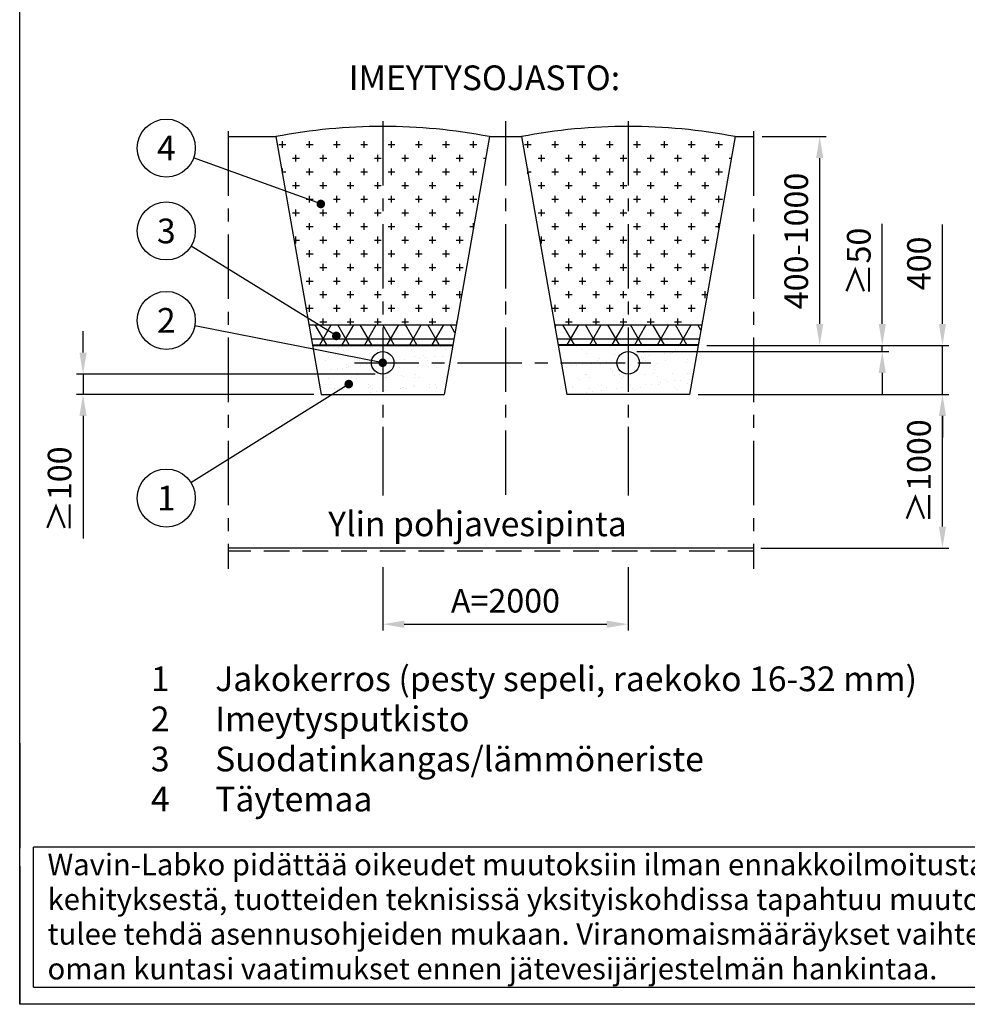
# Model space of a CAD drawing. Units: millimetres. Extents: x 0 to 16800, y 0 to 11880.
# Drawn here: x 0 to 4410, y 0 to 4581 of the extents above; entities that cross this region are included whole.
import ezdxf
from ezdxf.enums import TextEntityAlignment as Align

# ---------------------------------------------------------------- set-up
doc = ezdxf.new("R2010")
doc.units = ezdxf.units.MM
doc.header["$LTSCALE"] = 240
doc.linetypes.add('CENTER', pattern=[2, 1.25, -0.25, 0.25, -0.25])
doc.linetypes.add('DASHED', pattern=[0.75, 0.5, -0.25])
for name, color, linetype in [('Keski', 1, 'CENTER'), ('Mitat', 1, 'Continuous'), ('Teksti', 5, 'Continuous')]:
    doc.layers.add(name, color=color, linetype=linetype)
doc.styles.add('ROMANS', font='ROMANS.SHX')
doc.dimstyles.new('ISO-25', dxfattribs={"dimtxt": 2.5, "dimasz": 2.5, "dimexe": 1.25, "dimexo": 0.625, "dimtad": 1, "dimtxsty": 'Standard', "dimcen": 2.5, "dimadec": 0, "dimazin": 0, "dimtfac": 1, "dimtmove": 0, "dimatfit": 3, "dimfxl": 0, "dimarcsym": 0})

# ---------------------------------------------------------------- blocks, each defined once
blk = doc.blocks.new('*D41')
at = {"layer": 'Defpoints', "color": 0}
for p in [(1689.5, 2932.7), (294.9, 2837.5), (1403.8, 2837.5)]:
    blk.add_point(p, dxfattribs=at)
at = {"layer": 'Mitat', "color": 0, "lineweight": -2}
for p, q in [((294.9, 3032.7), (294.9, 3132.7)), ((1649.5, 2932.7), (264.9, 2932.7)), ((294.9, 2932.7), (294.9, 2837.5)), ((1363.8, 2837.5), (264.9, 2837.5)), ((294.9, 2737.5), (294.9, 2167.3))]:
    blk.add_line(p, q, dxfattribs=at)
at = {"layer": 'Mitat', "color": 0}
for points in [[(278.2, 3032.7), (311.5, 3032.7), (294.9, 2932.7)], [(278.2, 2737.5), (311.5, 2737.5), (294.9, 2837.5)]]:
    blk.add_solid(points, dxfattribs=at)
at = {"layer": 'Mitat', "color": 0, "insert": (199.9, 2395.8), "char_height": 110, "attachment_point": 5, "rotation": 90, "style": 'ROMANS'}
blk.add_mtext('≥100', dxfattribs=at)
blk = doc.blocks.new('*D42')
at = {"layer": 'Defpoints', "color": 0}
for p in [(1689.5, 2727.3), (2832.3, 2727.3), (2832.3, 1768.6)]:
    blk.add_point(p, dxfattribs=at)
at = {"layer": 'Mitat', "color": 0, "lineweight": -2}
for p, q in [((1689.5, 2687.3), (1689.5, 2368)), ((2832.3, 2687.3), (2832.3, 2368)), ((1689.5, 2033.9), (1689.5, 1738.6)), ((2832.3, 2033.9), (2832.3, 1738.6)), ((1789.5, 1768.6), (2732.3, 1768.6))]:
    blk.add_line(p, q, dxfattribs=at)
at = {"layer": 'Mitat', "color": 0}
for points in [[(1789.5, 1785.2), (1789.5, 1751.9), (1689.5, 1768.6)], [(2732.3, 1785.2), (2732.3, 1751.9), (2832.3, 1768.6)]]:
    blk.add_solid(points, dxfattribs=at)
at = {"layer": 'Mitat', "color": 0, "insert": (2260.9, 1863.6), "char_height": 110, "attachment_point": 5, "style": 'ROMANS'}
blk.add_mtext('A=2000', dxfattribs=at)
blk = doc.blocks.new('*D43')
at = {"layer": 'Defpoints', "color": 0}
for p in [(3118, 2837.5), (4294.8, 2837.5), (3415.9, 2123.2)]:
    blk.add_point(p, dxfattribs=at)
at = {"layer": 'Mitat', "color": 0, "lineweight": -2}
for p, q in [((3158, 2837.5), (4324.8, 2837.5)), ((4294.8, 2223.2), (4294.8, 2737.5)), ((3455.9, 2123.2), (4324.8, 2123.2))]:
    blk.add_line(p, q, dxfattribs=at)
at = {"layer": 'Mitat', "color": 0}
for points in [[(4278.1, 2737.5), (4311.5, 2737.5), (4294.8, 2837.5)], [(4278.1, 2223.2), (4311.5, 2223.2), (4294.8, 2123.2)]]:
    blk.add_solid(points, dxfattribs=at)
at = {"layer": 'Mitat', "color": 0, "insert": (4199.8, 2480.4), "char_height": 110, "attachment_point": 5, "rotation": 90, "style": 'ROMANS'}
blk.add_mtext('≥1000', dxfattribs=at)
blk = doc.blocks.new('*D44')
at = {"layer": 'Defpoints', "color": 0}
for p in [(3158.3, 3066.1), (4294.8, 3066.1), (3118, 2837.5)]:
    blk.add_point(p, dxfattribs=at)
at = {"layer": 'Mitat', "color": 0, "lineweight": -2}
for p, q in [((4294.8, 3166.1), (4294.8, 3628.9)), ((3198.3, 3066.1), (4324.8, 3066.1)), ((4294.8, 2837.5), (4294.8, 3066.1)), ((3158, 2837.5), (4324.8, 2837.5)), ((4294.8, 2737.5), (4294.8, 2637.5))]:
    blk.add_line(p, q, dxfattribs=at)
at = {"layer": 'Mitat', "color": 0}
for points in [[(4278.1, 3166.1), (4311.5, 3166.1), (4294.8, 3066.1)], [(4278.1, 2737.5), (4311.5, 2737.5), (4294.8, 2837.5)]]:
    blk.add_solid(points, dxfattribs=at)
at = {"layer": 'Mitat', "color": 0, "insert": (4199.8, 3447.5), "char_height": 110, "attachment_point": 5, "rotation": 90, "style": 'ROMANS'}
blk.add_mtext('400', dxfattribs=at)
blk = doc.blocks.new('*D45')
at = {"layer": 'Defpoints', "color": 0}
for p in [(2832.3, 3037.5), (3158.3, 3066.1), (4014.7, 3066.1)]:
    blk.add_point(p, dxfattribs=at)
at = {"layer": 'Mitat', "color": 0, "lineweight": -2}
for p, q in [((4014.7, 3166.1), (4014.7, 3631.5)), ((2872.3, 3037.5), (4044.7, 3037.5)), ((3198.3, 3066.1), (4044.7, 3066.1)), ((4014.7, 3037.5), (4014.7, 3066.1)), ((4014.7, 2937.5), (4014.7, 2837.5))]:
    blk.add_line(p, q, dxfattribs=at)
at = {"layer": 'Mitat', "color": 0}
for points in [[(3998, 3166.1), (4031.3, 3166.1), (4014.7, 3066.1)], [(3998, 2937.5), (4031.3, 2937.5), (4014.7, 3037.5)]]:
    blk.add_solid(points, dxfattribs=at)
at = {"layer": 'Mitat', "color": 0, "insert": (3919.7, 3455.4), "char_height": 110, "attachment_point": 5, "rotation": 90, "style": 'ROMANS'}
blk.add_mtext('≥50', dxfattribs=at)
blk = doc.blocks.new('*D46')
at = {"layer": 'Defpoints', "color": 0}
for p in [(3415.9, 4037.5), (3723.5, 4037.5), (3158.3, 3066.1)]:
    blk.add_point(p, dxfattribs=at)
at = {"layer": 'Mitat', "color": 0, "lineweight": -2}
for p, q in [((3455.9, 4037.5), (3753.5, 4037.5)), ((3723.5, 3166.1), (3723.5, 3937.5)), ((3198.3, 3066.1), (3753.5, 3066.1))]:
    blk.add_line(p, q, dxfattribs=at)
at = {"layer": 'Mitat', "color": 0}
for points in [[(3706.8, 3937.5), (3740.1, 3937.5), (3723.5, 4037.5)], [(3706.8, 3166.1), (3740.1, 3166.1), (3723.5, 3066.1)]]:
    blk.add_solid(points, dxfattribs=at)
at = {"layer": 'Mitat', "color": 0, "insert": (3628.5, 3551.8), "char_height": 110, "attachment_point": 5, "rotation": 90, "style": 'ROMANS'}
blk.add_mtext('400-1000', dxfattribs=at)

msp = doc.modelspace()

# ---------------------------------------------------------------- hatches: boundary and pattern name
at = {"layer": 'Mitat'}
h = msp.add_hatch(dxfattribs=at)
h.set_pattern_fill('CROSS', color=256, scale=10, style=0)
h.paths.add_polyline_path([(1689.5, 4037.5), (1192.2, 4037.5), (1346.7, 3161.3), (1689.5, 3161.3)])
h.paths.add_polyline_path([(2186.8, 4037.5), (1689.5, 4037.5), (1689.5, 3161.3), (2032.3, 3161.3)])
h.paths.add_polyline_path([(2832.3, 4037.5), (2335, 4037.5), (2489.5, 3161.3), (2832.3, 3161.3)])
h.paths.add_polyline_path([(3329.6, 4037.5), (2832.3, 4037.5), (2832.3, 3161.3), (3175.1, 3161.3)])
h = msp.add_hatch(dxfattribs=at)
h.set_pattern_fill('NET3', color=256, scale=28.571429, style=0)
h.set_pattern_definition([(0, (-2777.06, 375.74), (0, 90.7143), []), (60, (-2777.06, 375.74), (-78.5609, 45.3571), []), (120, (-2777.06, 375.74), (-78.5609, -45.3571), [])])
h.paths.add_polyline_path([(2016, 3068.9), (2032.3, 3161.3), (1689.5, 3161.3), (1689.5, 3068.9)])
h.paths.add_polyline_path([(1346.7, 3161.3), (1362.9, 3068.9), (1689.5, 3068.9), (1689.5, 3161.3)])
h.paths.add_polyline_path([(2832.3, 3068.9), (2832.3, 3161.3), (2489.5, 3161.3), (2505.8, 3068.9)])
h.paths.add_polyline_path([(3158.8, 3068.9), (3175.1, 3161.3), (2832.3, 3161.3), (2832.3, 3068.9)])
at = {"layer": 'Teksti'}
h = msp.add_hatch(dxfattribs=at)
h.set_pattern_fill('AR-SAND', color=256, scale=2, style=0)
h.paths.add_polyline_path([(2001.2, 2985.1), (1741.8, 2985.1, -0.414214), (1689.5, 2932.7), (1689.5, 2837.5), (1975.2, 2837.5)])
h.paths.add_polyline_path([(1689.5, 2837.5), (1689.5, 2932.7, -0.414214), (1637.1, 2985.1, -0.414214), (1689.5, 3037.5), (1689.5, 3066.1), (1363.4, 3066.1), (1403.8, 2837.5)])
h.paths.add_polyline_path([(2001.2, 2985.1), (2015.5, 3066.1), (1689.5, 3066.1), (1689.5, 3037.5, -0.414214), (1741.8, 2985.1)])
h.paths.add_polyline_path([(2832.3, 2837.5), (2832.3, 2932.7, -0.414214), (2779.9, 2985.1), (2520.6, 2985.1), (2546.6, 2837.5)])
h.paths.add_polyline_path([(3118, 2837.5), (3158.3, 3066.1), (2832.3, 3066.1), (2832.3, 3037.5, -0.414214), (2884.7, 2985.1, -0.414214), (2832.3, 2932.7), (2832.3, 2837.5)])
h.paths.add_polyline_path([(2506.3, 3066.1), (2520.6, 2985.1), (2779.9, 2985.1, -0.414214), (2832.3, 3037.5), (2832.3, 3066.1)])

# ---------------------------------------------------------------- linework, layer by layer
for p, q in [((969.6, 4037.5), (1192.2, 4037.5)), ((1192.2, 4037.5), (1403.8, 2837.5)), ((2186.8, 4037.5), (1975.2, 2837.5)), ((2186.8, 4037.5), (2335, 4037.5)), ((2335, 4037.5), (2546.6, 2837.5)), ((3329.6, 4037.5), (3118, 2837.5)), ((3329.6, 4037.5), (3415.9, 4037.5)), ((1346.7, 3161.3), (2032.3, 3161.3)), ((2489.5, 3161.3), (3175.1, 3161.3)), ((1362.9, 3068.9), (2016, 3068.9)), ((1363.4, 3066.1), (2015.5, 3066.1)), ((3158.8, 3068.9), (2505.8, 3068.9)), ((3158.3, 3066.1), (2506.3, 3066.1)), ((1403.8, 2837.5), (1975.2, 2837.5)), ((3118, 2837.5), (2546.6, 2837.5))]:
    msp.add_line(p, q)
for centre in [(1689.5, 2985.1), (2832.3, 2985.1)]:
    msp.add_circle(centre, 52.4)
for centre in [(1689.5, 1439.5), (2832.3, 1439.5)]:
    msp.add_arc(centre, 2645.2, 79.1638, 100.8362)
at = {"layer": 'Keski'}
for p, q in [((1689.5, 4109.9), (1689.5, 2727.3)), ((2260.9, 4109.9), (2260.9, 2360.7)), ((2832.3, 4109.9), (2832.3, 2727.3)), ((969.6, 4062.3), (969.6, 2026.7)), ((3415.9, 4062.3), (3415.9, 2026.7)), ((1689.5, 3116.9), (1689.5, 2853.3)), ((2832.3, 3116.9), (2832.3, 2853.3)), ((1557.6, 2985.1), (2964.1, 2985.1))]:
    msp.add_line(p, q, dxfattribs=at)
at = {"layer": 'Mitat'}
for p, q in [((1655.2, 2932.7), (615.3, 2932.7)), ((1369.5, 2837.5), (615.3, 2837.5)), ((3450.2, 2123.2), (4142, 2123.2))]:
    msp.add_line(p, q, dxfattribs=at)
at = {"layer": 'Teksti'}
for p, q in [((1401.5, 3724), (809.4, 3938.2)), ((1473.8, 3109.9), (797.4, 3527.5)), ((1689.5, 2985.1), (815, 3156.2)), ((1531.6, 2885.9), (797, 2427.2)), ((3415.9, 2123.2), (969.6, 2123.2)), ((0, 1214.7), (0, 726.6)), ((7622.5, 731.4), (64.5, 731.4)), ((64.5, 79.5), (64.5, 731.4)), ((0, 642.8), (0, 0)), ((64.5, 79.5), (7622.5, 79.5))]:
    msp.add_line(p, q, dxfattribs=at)
at = {"layer": 'Teksti', "linetype": 'DASHED'}
msp.add_line((3415.9, 2108.9), (969.6, 2108.9), dxfattribs=at)
at = {"layer": 'Teksti'}
msp.add_lwpolyline([(0, 0), (0, 11880), (16800, 11880), (16800, 0), (0, 0)], dxfattribs=at)
at = {"layer": 'Teksti', "const_width": 20}
for points in [[(1391.5, 3724, 1), (1411.5, 3724, 1)], [(1463.8, 3109.9, 1), (1483.8, 3109.9, 1)], [(1679.5, 2985.1, 1), (1699.5, 2985.1, 1)], [(1521.6, 2885.9, 1), (1541.6, 2885.9, 1)]]:
    msp.add_lwpolyline(points, format="xyb", close=True, dxfattribs=at)
at = {"layer": 'Teksti'}
for centre in [(682.5, 3984.1), (682.5, 3598.4), (682.5, 3182.2), (682.5, 2355.6)]:
    msp.add_circle(centre, 135, dxfattribs=at)

# ---------------------------------------------------------------- texts
at = {"layer": 'Teksti', "style": 'ROMANS'}
for s, p in [('%%uIMEYTYSOJASTO:', (2163, 4311.1)), ('4', (682.5, 3984.1)), ('3', (682.5, 3598.4)), ('2', (682.5, 3182.2)), ('1', (682.5, 2355.6))]:
    msp.add_text(s, height=115, dxfattribs=at).set_placement(p, align=Align.MIDDLE_CENTER)
for s, height, p in [('Ylin pohjavesipinta', 115, (1435.9, 2178)), ('1', 115, (610.6, 1457.1)), ('Jakokerros (pesty sepeli, raekoko 16-32 mm)', 115, (909.9, 1457.1)), ('2', 115, (610.6, 1270.6)), ('Imeytysputkisto', 115, (909.9, 1270.6)), ('3', 115, (610.6, 1084)), ('Suodatinkangas/lämmöneriste', 115, (909.9, 1084)), ('4', 115, (610.6, 897.5)), ('Täytemaa', 115, (909.9, 897.5)), ('Wavin-Labko pidättää oikeudet muutoksiin ilman ennakkoilmoitusta. Johtuen jatkuvasta tuote-', 99.796, (129.6, 600.5)), ('kehityksestä, tuotteiden teknisissä yksityiskohdissa tapahtuu muutoksia. Tuotteiden asentaminen', 99.796, (129.6, 438.9)), ('tulee tehdä asennusohjeiden mukaan. Viranomaismääräykset vaihtelevat kunnittain. Selvitä', 99.796, (129.6, 277.4)), ('oman kuntasi vaatimukset ennen jätevesijärjestelmän hankintaa.', 99.796, (129.6, 115.8))]:
    msp.add_text(s, height=height, dxfattribs=at).set_placement(p)

# ---------------------------------------------------------------- dimensions: what is measured, and where the dimension line sits
at = {"layer": 'Mitat'}
for base, p1, p2, text, picture, middle in [((3723.5, 4037.5), (3158.3, 3066.1), (3415.9, 4037.5), '400-1000', '*D46', (3723.5, 3551.8)), ((4014.7, 3066.1), (2832.3, 3037.5), (3158.3, 3066.1), '≥50', '*D45', (4014.7, 3455.4)), ((294.9, 2837.5), (1689.5, 2932.7), (1403.8, 2837.5), '≥100', '*D41', (294.9, 2395.8))]:
    dim = msp.add_linear_dim(base=base, p1=p1, p2=p2, angle=90, text=text, dimstyle='ISO-25', override={"dimscale": 40, "dimtxt": 2.75, "dimexe": 0.75, "dimexo": 1, "dimgap": 1, "dimdec": 0, "dimtxsty": 'ROMANS', "dimtdec": 0}, dxfattribs=at)
    dim.commit()
    dim.dimension.update_dxf_attribs({"geometry": picture, "text_midpoint": middle, "dimtype": 160})
for base, p1, p2, text, picture, middle in [((4294.8, 3066.1), (3118, 2837.5), (3158.3, 3066.1), '400', '*D44', (4199.8, 3447.5)), ((4294.8, 2837.5), (3415.9, 2123.2), (3118, 2837.5), '≥1000', '*D43', (4199.8, 2480.4))]:
    dim = msp.add_linear_dim(base=base, p1=p1, p2=p2, angle=90, text=text, dimstyle='ISO-25', override={"dimscale": 40, "dimtxt": 2.75, "dimexe": 0.75, "dimexo": 1, "dimgap": 1, "dimdec": 0, "dimtxsty": 'ROMANS', "dimtdec": 0}, dxfattribs=at)
    dim.commit()
    dim.dimension.update_dxf_attribs({"geometry": picture, "text_midpoint": middle})
dim = msp.add_linear_dim(base=(2832.3, 1768.6), p1=(1689.5, 2727.3), p2=(2832.3, 2727.3), text='A=2000', dimstyle='ISO-25', override={"dimscale": 40, "dimtxt": 2.75, "dimexe": 0.75, "dimexo": 1, "dimgap": 1, "dimdec": 0, "dimtxsty": 'ROMANS', "dimtdec": 0}, dxfattribs=at)
dim.commit()
dim.dimension.update_dxf_attribs({"geometry": '*D42', "text_midpoint": (2260.9, 1768.6), "dimtype": 160})

doc.saveas('drawing.dxf')
